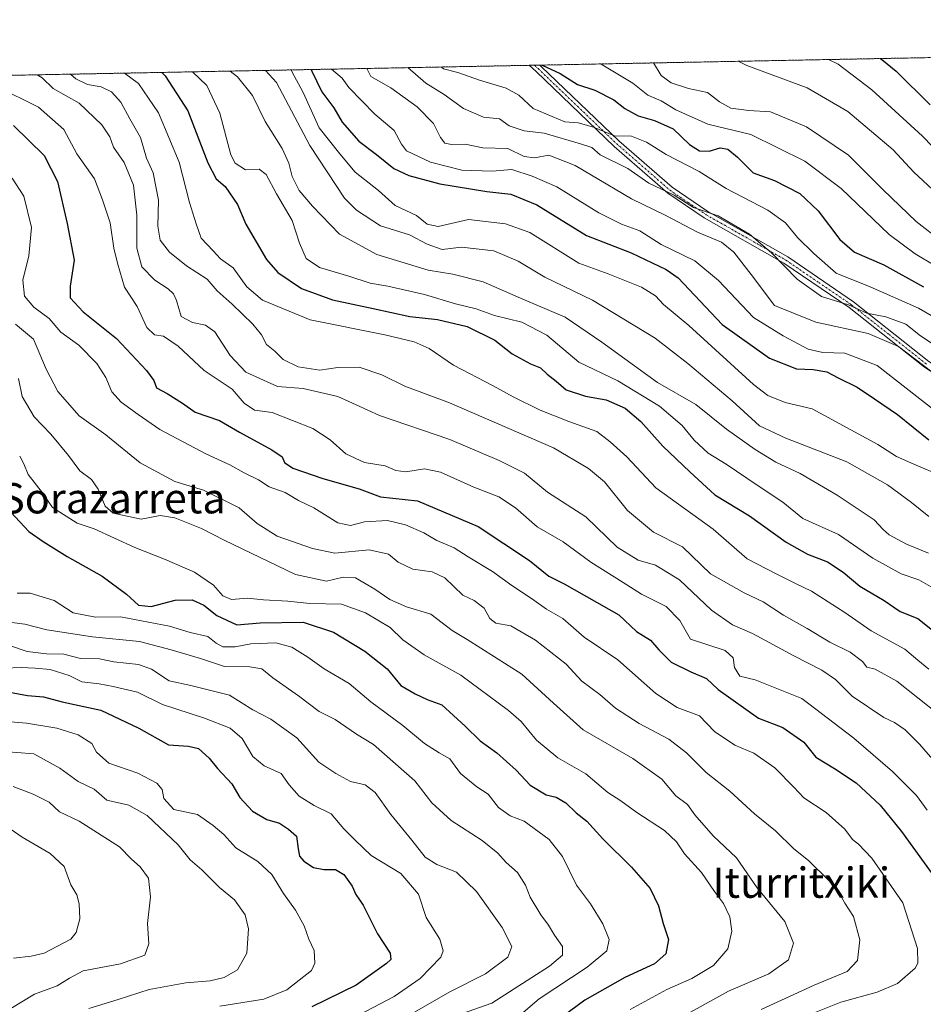
# Model space of a CAD drawing. Units: metres. Extents: x 630974 to 634422, y 4748187 to 4750566.
# Drawn here: x 633616 to 633855, y 4750306 to 4750566 of the extents above; entities that cross this region are included whole.
import ezdxf
from ezdxf.enums import TextEntityAlignment as Align

# ---------------------------------------------------------------- set-up
doc = ezdxf.new("R2010")
doc.units = ezdxf.units.M
doc.header["$MEASUREMENT"] = 0
doc.linetypes.add('TRAZO_Y_PUNTO', pattern=[1, 0.5, -0.25, 0, -0.25])
doc.linetypes.add('TRAZOS', pattern=[0.75, 0.5, -0.25])
for name, color, linetype, lineweight in [('Arbolado forestal', 92, 'TRAZOS', 0), ('Arbolado forestal CxS', 92, 'Continuous', 0), ('Camino', 19, 'Continuous', 0), ('Camino Cxs', 19, 'Continuous', 0), ('Camino eje', 39, 'TRAZO_Y_PUNTO', 13), ('Comarca CxS', 133, 'Continuous', 0), ('Comunidad Autónoma CxS', 142, 'Continuous', 0), ('Curva de nivel maestra', 36, 'Continuous', 30), ('Curva de nivel normal', 36, 'Continuous', 0), ('Entidad de ámbito territorial CxS', 92, 'Continuous', 0), ('Municipio CxS', 142, 'Continuous', 0), ('Provincia CxS', 1, 'Continuous', 0), ('Texto cartográfico', 19, 'Continuous', 0)]:
    doc.layers.add(name, color=color, linetype=linetype, lineweight=lineweight)
doc.styles.add('Arial', font='txt', dxfattribs={"height": 0.2})

# ---------------------------------------------------------------- blocks, each defined once
blk = doc.blocks.new('*U200')
at = {"layer": 'Curva de nivel normal', "color": 36, "linetype": 'Continuous', "lineweight": 0}
blk.add_polyline3d([(633606.62, 4750380.83, 845), (633618.3, 4750379.84, 845), (633626.29, 4750378.56, 845), (633631.94, 4750376.72, 845), (633635.56, 4750374.46, 845), (633636.78, 4750372.2, 845), (633640.06, 4750369.24, 845), (633647.74, 4750366.62, 845), (633652.76, 4750363.97, 845), (633654.18, 4750362.34, 845), (633654.58, 4750359.95, 845), (633657.21, 4750357.02, 845), (633663.49, 4750355.72, 845), (633667.67, 4750352.82, 845), (633670.46, 4750350.41, 845), (633673.62, 4750346.92, 845), (633679.47, 4750343.23, 845), (633683.18, 4750339.87, 845), (633686.28, 4750334.77, 845), (633689.44, 4750330.4, 845), (633691.69, 4750326.24, 845), (633692.92, 4750322.73, 845), (633694.32, 4750319.78, 845), (633694.53, 4750316.43, 845), (633693.66, 4750314.48, 845), (633687.08, 4750309.32, 845), (633681, 4750306.92, 845), (633669.39, 4750305.02, 845)], dxfattribs=at)
blk = doc.blocks.new('*U206')
at = {"layer": 'Curva de nivel normal', "color": 36, "linetype": 'Continuous', "lineweight": 0}
blk.add_polyline3d([(633614.84, 4750317.73, 830), (633619.55, 4750318.21, 830), (633622.97, 4750319.05, 830), (633630.04, 4750322.78, 830), (633631.42, 4750324.54, 830), (633632.36, 4750328.12, 830), (633632.26, 4750332.12, 830), (633631.57, 4750334.45, 830), (633630.02, 4750337.12, 830), (633628.29, 4750341.93, 830), (633624.56, 4750345.37, 830), (633617.17, 4750349.72, 830), (633605.67, 4750357.66, 830)], dxfattribs=at)
blk = doc.blocks.new('*U208')
at = {"layer": 'Curva de nivel normal', "color": 36, "linetype": 'Continuous', "lineweight": 0}
blk.add_polyline3d([(633614.75, 4750363.08, 835), (633620.04, 4750361.1, 835), (633624.3, 4750358.93, 835), (633627, 4750356.36, 835), (633632.21, 4750353.94, 835), (633638.06, 4750350.23, 835), (633642.87, 4750347.15, 835), (633646.06, 4750343.87, 835), (633648.35, 4750341.88, 835), (633650.54, 4750338.84, 835), (633651.07, 4750333.89, 835), (633650.27, 4750326.89, 835), (633650.64, 4750321.53, 835), (633649.55, 4750318.5, 835), (633643.14, 4750316.25, 835), (633633.26, 4750314.4, 835), (633629.68, 4750312.45, 835), (633626.4, 4750310.44, 835), (633620.38, 4750308.17, 835), (633614.14, 4750304.41, 835)], dxfattribs=at)
blk = doc.blocks.new('*U209')
at = {"layer": 'Curva de nivel normal', "color": 36, "linetype": 'Continuous', "lineweight": 0}
blk.add_polyline3d([(633708.28287, 4750552.93127, 960), (633709.31, 4750550.78, 960), (633714.58, 4750547.78, 960), (633721.57, 4750542.76, 960), (633725.86, 4750538.38, 960), (633727.76, 4750534.64, 960), (633728.92, 4750533.16, 960), (633730.68, 4750532.84, 960), (633734.24, 4750532.94, 960), (633738.91, 4750531.98, 960), (633745.57, 4750531.79, 960), (633749.91, 4750529.65, 960), (633752.57, 4750529.33, 960), (633756.35, 4750530.02, 960), (633763.39, 4750527.27, 960), (633778.23, 4750518.44, 960), (633787.17, 4750514.16, 960), (633795.72, 4750509.69, 960), (633802.03, 4750507.02, 960), (633805.34, 4750504.32, 960), (633809.9, 4750498.48, 960), (633816.06, 4750490.27, 960), (633827, 4750485.86, 960), (633840.8, 4750482.86, 960), (633848.86, 4750479.4, 960), (633857.68, 4750472.74, 960)], dxfattribs=at)
blk = doc.blocks.new('*U217')
at = {"layer": 'Curva de nivel normal', "color": 36, "linetype": 'Continuous', "lineweight": 0}
blk.add_polyline3d([(633823.49, 4750302.02, 895), (633833.59, 4750306.08, 895), (633843.16, 4750308.72, 895), (633848.55, 4750310.98, 895), (633853.27, 4750315.05, 895), (633853.99, 4750316.37, 895), (633853.88, 4750320.27, 895), (633849.97, 4750332.38, 895), (633841.75, 4750344.11, 895), (633838.3, 4750347.85, 895), (633836.64, 4750349.12, 895), (633834.62, 4750351.84, 895), (633829.72, 4750356.19, 895), (633823.8, 4750360.06, 895), (633821.16, 4750362.96, 895), (633816.17, 4750368.04, 895), (633810.56, 4750371.94, 895), (633805.54, 4750374.07, 895), (633800.21, 4750377.6, 895), (633796.24, 4750381.74, 895), (633790.35, 4750383.96, 895), (633784.64, 4750387.67, 895), (633774.66, 4750396.56, 895), (633765.71, 4750402.62, 895), (633760.13, 4750407.54, 895), (633755.78, 4750410.02, 895), (633751.8, 4750412.78, 895), (633746.57, 4750416.28, 895), (633741.53, 4750419.98, 895), (633735.02, 4750423.8, 895), (633731.34, 4750426.16, 895), (633726.79, 4750428.1, 895), (633723.3, 4750430.13, 895), (633718.5, 4750432.31, 895), (633713.7, 4750433.4, 895), (633707.66, 4750433.07, 895), (633703.93, 4750432.14, 895), (633700.63, 4750432.84, 895), (633694.22, 4750436.78, 895), (633690.18, 4750438.75, 895), (633686.64, 4750440.86, 895), (633682.46, 4750442.34, 895), (633679.61, 4750444.15, 895), (633675.83, 4750446.02, 895), (633672.04, 4750448.18, 895), (633665.67, 4750451.01, 895), (633653.52, 4750457.49, 895), (633647.83, 4750461.43, 895), (633643.32, 4750464.67, 895), (633640.87, 4750467.41, 895), (633639.27, 4750471.26, 895), (633636.92, 4750474.94, 895), (633632.12, 4750479.78, 895), (633627.36, 4750483.23, 895), (633624.25, 4750486.79, 895), (633620.2, 4750489.86, 895), (633617.75, 4750492.7, 895), (633617.31, 4750496.93, 895), (633618.89, 4750503.36, 895), (633619.58, 4750510.87, 895), (633617.62, 4750519.18, 895), (633614.47, 4750523.89, 895)], dxfattribs=at)
blk = doc.blocks.new('*U223')
at = {"layer": 'Curva de nivel normal', "color": 36, "linetype": 'Continuous', "lineweight": 0}
blk.add_polyline3d([(633698.89, 4750552.75, 955), (633701.73, 4750550.38, 955), (633703.52, 4750547.91, 955), (633710.42, 4750540.88, 955), (633715.52, 4750536.57, 955), (633717.43, 4750532.9, 955), (633718.8, 4750531.16, 955), (633725.13, 4750528.18, 955), (633733.37, 4750526.04, 955), (633741.44, 4750525.76, 955), (633746.57, 4750526.24, 955), (633752.01, 4750524.46, 955), (633758.49, 4750521.66, 955), (633769.6, 4750514.8, 955), (633775.61, 4750511.76, 955), (633780.46, 4750509.98, 955), (633786.1, 4750506.35, 955), (633794.98, 4750502.06, 955), (633801.23, 4750496.84, 955), (633810.52, 4750487.1, 955), (633818.37, 4750482.24, 955), (633824.96, 4750478.7, 955), (633828.84, 4750477.8, 955), (633834.67, 4750477.66, 955), (633843.17, 4750474.36, 955), (633858.57, 4750462.45, 955)], dxfattribs=at)
blk = doc.blocks.new('*U228')
at = {"layer": 'Curva de nivel normal', "color": 36, "linetype": 'Continuous', "lineweight": 0}
blk.add_polyline3d([(633704.22, 4750301.69, 855), (633715.48, 4750307.55, 855), (633722.39, 4750312.37, 855), (633727.84, 4750318.02, 855), (633728.43, 4750319.64, 855), (633727.56, 4750322.72, 855), (633723.98, 4750328.48, 855), (633721.93, 4750334.61, 855), (633717.28, 4750340.14, 855), (633709.39, 4750344.83, 855), (633705.16, 4750348.94, 855), (633702.21, 4750351.95, 855), (633698.87, 4750355.86, 855), (633694.38, 4750358.06, 855), (633690.39, 4750360.5, 855), (633687.71, 4750363.58, 855), (633685.63, 4750366.51, 855), (633681.09, 4750368.6, 855), (633678.1, 4750371.01, 855), (633675.28, 4750375.75, 855), (633672.15, 4750378.52, 855), (633665.34, 4750381.13, 855), (633654.22, 4750384.76, 855), (633647.66, 4750388.07, 855), (633641.24, 4750389.56, 855), (633637.54, 4750390.28, 855), (633632.92, 4750390.8, 855), (633629.58, 4750392.45, 855), (633624.51, 4750394.02, 855), (633620.56, 4750394.37, 855), (633616.91, 4750394.58, 855), (633608.12, 4750394.22, 855)], dxfattribs=at)
blk = doc.blocks.new('*U239')
at = {"layer": 'Curva de nivel normal', "color": 36, "linetype": 'Continuous', "lineweight": 0}
blk.add_polyline3d([(633830.37, 4750555.29, 995), (633832.88, 4750554.08, 995), (633841.76, 4750547.3, 995), (633855.16, 4750535.04, 995), (633865.65, 4750524.2, 995)], dxfattribs=at)
blk = doc.blocks.new('*U242')
at = {"layer": 'Curva de nivel normal', "color": 36, "linetype": 'Continuous', "lineweight": 0}
blk.add_polyline3d([(633602.17, 4750373.12, 840), (633620.19, 4750371.73, 840), (633627.1, 4750367.97, 840), (633631.92, 4750364.46, 840), (633636.2, 4750362.42, 840), (633639.57, 4750359.45, 840), (633645.31, 4750358.19, 840), (633650.23, 4750355.47, 840), (633658.4, 4750347.72, 840), (633661.59, 4750343.73, 840), (633664.63, 4750341.11, 840), (633669.28, 4750336.39, 840), (633673.3, 4750333.18, 840), (633676.1, 4750329.16, 840), (633676.98, 4750325.49, 840), (633676.51, 4750319.08, 840), (633674.06, 4750314.66, 840), (633670.58, 4750312.61, 840), (633666.87, 4750311.71, 840), (633660.46, 4750311.21, 840), (633650.75, 4750309.44, 840), (633642.57, 4750306.81, 840), (633634.77, 4750304.42, 840)], dxfattribs=at)
blk = doc.blocks.new('*U244')
at = {"layer": 'Curva de nivel normal', "color": 36, "linetype": 'Continuous', "lineweight": 0}
blk.add_polyline3d([(633672.18, 4750552.23, 935), (633674.09, 4750550.72, 935), (633678, 4750545.82, 935), (633681.35, 4750538.89, 935), (633685.85, 4750531.73, 935), (633687.68, 4750527.89, 935), (633688.49, 4750524.37, 935), (633690.38, 4750520.62, 935), (633693.92, 4750516.5, 935), (633701.08, 4750509.16, 935), (633710.91, 4750503.76, 935), (633724.45, 4750499.63, 935), (633731.01, 4750498.55, 935), (633739.02, 4750496.51, 935), (633748.87, 4750492.21, 935), (633760.71, 4750487.21, 935), (633770.44, 4750480.56, 935), (633785.16, 4750469.94, 935), (633795.29, 4750464.1, 935), (633803.4, 4750457.57, 935), (633810.9, 4750452.16, 935), (633816.44, 4750448.85, 935), (633822.88, 4750445.81, 935), (633832.61, 4750440.16, 935), (633842.42, 4750433.63, 935), (633844.81, 4750431.02, 935), (633846.4, 4750429.61, 935), (633850.96, 4750427.17, 935), (633856.74, 4750424.8, 935)], dxfattribs=at)
blk = doc.blocks.new('*U263')
at = {"layer": 'Curva de nivel normal', "color": 36, "linetype": 'Continuous', "lineweight": 0}
blk.add_polyline3d([(633784.04, 4750554.39, 985), (633786.05, 4750551.03, 985), (633788.74, 4750549.1, 985), (633793.34, 4750547.67, 985), (633798.33, 4750546.54, 985), (633801.55, 4750544.09, 985), (633804.55, 4750542.42, 985), (633809.29, 4750541.83, 985), (633814.97, 4750541.46, 985), (633824.54, 4750537.51, 985), (633835.62, 4750530.04, 985), (633844.77, 4750520.84, 985), (633853.48, 4750512.5, 985), (633860.31, 4750507.18, 985)], dxfattribs=at)
blk = doc.blocks.new('*U270')
at = {"layer": 'Curva de nivel maestra', "color": 36, "linetype": 'Continuous', "lineweight": 30}
blk.add_polyline3d([(633844.11, 4750555.55, 1000), (633844.4, 4750555.28, 1000), (633848.22, 4750552.17, 1000), (633857.22, 4750543.29, 1000)], dxfattribs=at)
blk = doc.blocks.new('*U281')
at = {"layer": 'Curva de nivel maestra', "color": 36, "linetype": 'Continuous', "lineweight": 30}
blk.add_polyline3d([(633613.8, 4750388.01, 850), (633618.6, 4750387.15, 850), (633622.77, 4750386.82, 850), (633627.69, 4750385.52, 850), (633637.92, 4750383.26, 850), (633647.97, 4750378.52, 850), (633655.84, 4750374.13, 850), (633661.1, 4750373.75, 850), (633663.74, 4750373.16, 850), (633666.58, 4750370.62, 850), (633668.76, 4750367.84, 850), (633672.57, 4750363.78, 850), (633674.68, 4750360.22, 850), (633678.02, 4750356.57, 850), (633681.79, 4750354.34, 850), (633685.19, 4750353.4, 850), (633687.58, 4750351.81, 850), (633689.67, 4750349.95, 850), (633690.1, 4750346.66, 850), (633690.47, 4750344.68, 850), (633691.65, 4750343.36, 850), (633694.18, 4750341.69, 850), (633696.93, 4750341.12, 850), (633699.97, 4750341.15, 850), (633702.23, 4750339.84, 850), (633704.37, 4750336.76, 850), (633705.34, 4750334.56, 850), (633707.32, 4750331.73, 850), (633711.11, 4750324.16, 850), (633714.48, 4750319.06, 850), (633714.59, 4750317.37, 850), (633713.51, 4750316.28, 850), (633705.48, 4750310.62, 850), (633693.73, 4750304.86, 850)], dxfattribs=at)
blk = doc.blocks.new('*U293')
at = {"layer": 'Curva de nivel maestra', "color": 36, "linetype": 'Continuous', "lineweight": 30}
blk.add_polyline3d([(633614.87, 4750537.86, 900), (633622.94, 4750529.89, 900), (633626.52, 4750523.01, 900), (633629.08, 4750511.92, 900), (633630.92, 4750502.26, 900), (633629.82, 4750495.37, 900), (633629.8, 4750492.32, 900), (633633.24, 4750488.58, 900), (633642.08, 4750481.52, 900), (633650.06, 4750473.12, 900), (633651.94, 4750470.43, 900), (633652.64, 4750468.53, 900), (633655.49, 4750467.03, 900), (633659.55, 4750464.43, 900), (633662.9, 4750462.02, 900), (633669.32, 4750459.84, 900), (633674.65, 4750456.78, 900), (633683.19, 4750452.1, 900), (633685.9, 4750450.26, 900), (633686.47, 4750448.72, 900), (633688.72, 4750447.26, 900), (633696.61, 4750444.49, 900), (633706.22, 4750441.77, 900), (633711.88, 4750439.69, 900), (633721.67, 4750438.62, 900), (633737.72, 4750431.86, 900), (633751.27, 4750422.81, 900), (633756.38, 4750418.68, 900), (633760.43, 4750416.66, 900), (633774.89, 4750408.44, 900), (633779.56, 4750404.11, 900), (633783.27, 4750401.81, 900), (633785.44, 4750399.22, 900), (633788.73, 4750395.97, 900), (633793.91, 4750393.4, 900), (633798.06, 4750391.62, 900), (633801.2, 4750388.74, 900), (633811.81, 4750381.15, 900), (633818.26, 4750378.66, 900), (633823.81, 4750374.82, 900), (633826.99, 4750370.86, 900), (633831.88, 4750367.88, 900), (633837.64, 4750364.05, 900), (633843.98, 4750358.13, 900), (633849.63, 4750351.21, 900), (633864.58, 4750330.45, 900)], dxfattribs=at)

msp = doc.modelspace()

# ---------------------------------------------------------------- linework, layer by layer
at = {"layer": 'Arbolado forestal', "color": 92, "linetype": 'TRAZOS', "lineweight": 0}
msp.add_polyline3d([(633599.44, 4750550.83, 906.7), (633751.22, 4750553.76, 974.46), (633752.59, 4750553.79, 974.77), (633753.97, 4750553.81, 975.07), (634255.97, 4750563.5, 1187.39)], dxfattribs=at)
at = {"layer": 'Arbolado forestal CxS', "color": 92, "linetype": 'Continuous', "lineweight": 0}
msp.add_polyline3d([(633365.87, 4750282.95, 781.13), (633433.42, 4750324.34, 785.84), (633485.35, 4750357.61, 805.85), (633527.69, 4750407.35, 831.4), (633569.97, 4750469.8, 864.09), (633590.13, 4750505.46, 882.68), (633596.36, 4750532.8, 893.4), (633599.44, 4750550.83, 906.7), (634255.97, 4750563.5, 1187.39)], dxfattribs=at)
at = {"layer": 'Camino', "color": 19, "linetype": 'Continuous', "lineweight": 0}
for points in [[(633751.22, 4750553.76, 974.46), (633753.97, 4750553.81, 975.07)], [(633996.68, 4750306.95, 955.89), (633994.81, 4750306.41, 955.33), (633992.38, 4750314.94, 951.36), (633984.98, 4750332.81, 951.83), (633972.13, 4750358.23, 956.26), (633958.75, 4750379.91, 954.15), (633950.94, 4750393.27, 956.97), (633943.77, 4750405.05, 959.66), (633931.66, 4750418.5, 963.57), (633915.52, 4750431.54, 963.45), (633892.58, 4750449.2, 961.1), (633873.01, 4750462.78, 960.2), (633855.74, 4750473.92, 959.59), (633835.79, 4750489.69, 964.52), (633818.52, 4750501.46, 965.18), (633797.45, 4750513.44, 963.73), (633787.81, 4750519.96, 964.25), (633773.64, 4750532.33, 968.08), (633753.03, 4750552.08, 974), (633751.22, 4750553.76, 974.46)], [(633753.97, 4750553.81, 975.07), (633754.4, 4750553.44, 974.95), (633774.89, 4750533.8, 968.95), (633788.97, 4750521.51, 965.55), (633798.47, 4750515.09, 964.73), (633819.55, 4750503.1, 966.24), (633836.93, 4750491.25, 965.93), (633856.87, 4750475.5, 961.1), (633874.06, 4750464.41, 961.67), (633893.67, 4750450.79, 962.35), (633910.13, 4750438.13, 963.87), (633916.69, 4750433.07, 964.4), (633932.99, 4750419.91, 964.96), (633945.32, 4750406.21, 960.91), (633952.6, 4750394.26, 957.87), (633960.42, 4750380.88, 955.39), (633973.85, 4750359.13, 957.34), (633986.75, 4750333.61, 953.05), (633994.21, 4750315.58, 952.06), (633996.68, 4750306.95, 955.89)]]:
    msp.add_polyline3d(points, dxfattribs=at)
at = {"layer": 'Camino Cxs', "color": 19, "linetype": 'Continuous', "lineweight": 0}
msp.add_polyline3d([(633855.74, 4750473.92, 959.59), (633835.79, 4750489.69, 964.52), (633818.52, 4750501.46, 965.18), (633797.45, 4750513.44, 963.73), (633787.81, 4750519.96, 964.25), (633773.64, 4750532.33, 968.08), (633753.03, 4750552.08, 974), (633751.22, 4750553.76, 974.46), (633753.97, 4750553.81, 975.07), (633754.4, 4750553.44, 974.95), (633774.89, 4750533.8, 968.95), (633788.97, 4750521.51, 965.55), (633798.47, 4750515.09, 964.73), (633819.55, 4750503.1, 966.24), (633836.93, 4750491.25, 965.93), (633856.87, 4750475.5, 961.1)], dxfattribs=at)
at = {"layer": 'Camino eje', "color": 39, "linetype": 'TRAZO_Y_PUNTO', "lineweight": 13}
msp.add_polyline3d([(633752.59, 4750553.79, 974.77), (633752.6, 4750553.79, 974.77), (633753.58, 4750552.88, 974.51), (633763.96, 4750542.94, 971.8), (633774.27, 4750533.07, 968.51), (633788.39, 4750520.74, 964.9), (633793.21, 4750517.48, 964.54), (633797.96, 4750514.27, 964.23), (633819.04, 4750502.28, 965.7), (633827.73, 4750496.36, 967.01), (633836.36, 4750490.47, 965.22), (633846.33, 4750482.6, 961.15), (633856.31, 4750474.71, 960.32)], dxfattribs=at)
at = {"layer": 'Comarca CxS', "color": 133, "linetype": 'Continuous', "lineweight": 0}
msp.add_polyline3d([(633147.15, 4748227.86, 807.27), (631018.38, 4748186.78, 735.76), (631006.94, 4748787.27, 850.8), (630977.07, 4750354.99, 980.05), (630974.3, 4750500.19, 928.28), (633146.07, 4750542.09, 815.37), (633377.71, 4750546.55, 871.03), (633388.87, 4750546.77, 874), (634151.07, 4750561.47, 1140.51), (634376.41, 4750565.82, 1255.14), (634378.32, 4750468.41, 1186.34), (634384.09, 4750173.5, 1236.48), (634421.67, 4748252.46, 840.32), (634000.22, 4748244.33, 819.07), (633147.15, 4748227.86, 807.27)], close=True, dxfattribs=at)
msp.add_polyline3d([(633147.15, 4748227.86, 807.27), (631018.38, 4748186.78, 735.76), (631006.94, 4748787.27, 850.8), (630977.07, 4750354.99, 980.05), (630974.3, 4750500.19, 928.28), (633146.07, 4750542.09, 815.37), (633377.71, 4750546.55, 871.03), (633388.87, 4750546.77, 874), (634151.07, 4750561.47, 1140.51), (634376.41, 4750565.82, 1255.14), (634378.32, 4750468.41, 1186.34), (634384.09, 4750173.5, 1236.48), (634421.67, 4748252.46, 840.32), (634000.22, 4748244.33, 819.07), (633147.15, 4748227.86, 807.27)], close=True, dxfattribs=at)
at = {"layer": 'Comunidad Autónoma CxS', "color": 142, "linetype": 'Continuous', "lineweight": 0}
msp.add_polyline3d([(634421.67, 4748252.46, 840.32), (631018.38, 4748186.78, 735.76), (630974.3, 4750500.19, 928.28), (634376.41, 4750565.82, 1255.14), (634421.67, 4748252.46, 840.32)], close=True, dxfattribs=at)
msp.add_polyline3d([(634421.67, 4748252.46, 840.32), (631018.38, 4748186.78, 735.76), (630974.3, 4750500.19, 928.28), (634376.41, 4750565.82, 1255.14), (634421.67, 4748252.46, 840.32)], close=True, dxfattribs=at)
at = {"layer": 'Curva de nivel maestra', "color": 36, "linetype": 'Continuous', "lineweight": 30}
for points in [[(633654.09, 4750551.89, 925), (633654.99, 4750551, 925), (633660.91, 4750541.74, 925), (633666.24, 4750528, 925), (633668.41, 4750523.78, 925), (633670.79, 4750521.74, 925), (633674.12, 4750516.96, 925), (633676.29, 4750511.78, 925), (633681.72, 4750502.45, 925), (633684.74, 4750499, 925), (633691.04, 4750494.74, 925), (633699.16, 4750491.78, 925), (633709.91, 4750489.47, 925), (633719.65, 4750487.34, 925), (633726.98, 4750486.6, 925), (633734.8, 4750484.68, 925), (633742.07, 4750481.1, 925), (633746.67, 4750477.5, 925), (633751.57, 4750474.86, 925), (633754.16, 4750473.77, 925), (633755.97, 4750472.08, 925), (633758.32, 4750470.28, 925), (633760.94, 4750467.98, 925), (633766.12, 4750466.26, 925), (633771.55, 4750465.35, 925), (633776.56, 4750463.09, 925), (633780.68, 4750459.6, 925), (633786.54, 4750453.08, 925), (633793.69, 4750446.32, 925), (633800.3, 4750440.17, 925), (633809.41, 4750434.64, 925), (633819.11, 4750427.67, 925), (633824.82, 4750424.5, 925), (633830.1, 4750422.51, 925), (633834.22, 4750419.77, 925), (633838.64, 4750416.1, 925), (633845.04, 4750412.25, 925), (633849.25, 4750409.38, 925), (633853.94, 4750407.48, 925), (633858.28, 4750404.09, 925)], [(633693.58, 4750552.65, 950), (633693.72, 4750552.18, 950), (633696.36, 4750546.74, 950), (633699.58, 4750542.56, 950), (633701.71, 4750538.73, 950), (633706.12, 4750533.68, 950), (633710.86, 4750530.14, 950), (633715.39, 4750526.5, 950), (633719.41, 4750524.62, 950), (633727.58, 4750522.46, 950), (633739.96, 4750520.42, 950), (633746.37, 4750519.73, 950), (633753.19, 4750516.85, 950), (633766.37, 4750508.74, 950), (633778.18, 4750504.16, 950), (633787.41, 4750499.8, 950), (633790.61, 4750497.54, 950), (633802.24, 4750485.24, 950), (633814.74, 4750476.31, 950), (633821.91, 4750473.5, 950), (633826.24, 4750473.33, 950), (633829.91, 4750472.72, 950), (633832.91, 4750471.14, 950), (633837.91, 4750468.66, 950), (633842.53, 4750465.63, 950), (633848.56, 4750461.47, 950), (633856.82, 4750454.74, 950)], [(633754.63, 4750553.83, 975), (633759.37, 4750551.58, 975), (633763.95, 4750548.69, 975), (633768.53, 4750547.19, 975), (633773.54, 4750544.61, 975), (633776.44, 4750542.31, 975), (633780.01, 4750540.38, 975), (633784.37, 4750539.21, 975), (633789.25, 4750536.95, 975), (633793.56, 4750532.85, 975), (633796.26, 4750531.12, 975), (633798.8, 4750531.09, 975), (633801.69, 4750531.9, 975), (633803.68, 4750531.56, 975), (633806.29, 4750529.5, 975), (633810.44, 4750525.32, 975), (633816.08, 4750523.29, 975), (633822.79, 4750519.86, 975), (633827.64, 4750515.31, 975), (633833.3, 4750507.71, 975), (633837.22, 4750504.32, 975), (633844.97, 4750501.04, 975), (633855.48, 4750495.24, 975)], [(633614.15, 4750435.62, 875), (633618.93, 4750430.54, 875), (633622.69, 4750427.9, 875), (633629.02, 4750423.89, 875), (633638.27, 4750418.67, 875), (633644.74, 4750413.95, 875), (633647.89, 4750411.01, 875), (633651.22, 4750410.66, 875), (633657.57, 4750412.33, 875), (633662.05, 4750412.47, 875), (633665.14, 4750411.06, 875), (633668.65, 4750408.29, 875), (633673.9, 4750405.84, 875), (633680.05, 4750406.36, 875), (633691.41, 4750406.51, 875), (633699.46, 4750403.91, 875), (633707.78, 4750398.88, 875), (633713.63, 4750394.17, 875), (633717.25, 4750389.8, 875), (633721.08, 4750387.62, 875), (633724.22, 4750386.1, 875), (633728.13, 4750384.67, 875), (633734.23, 4750379.03, 875), (633738.26, 4750375.19, 875), (633742.64, 4750371.98, 875), (633747.73, 4750367.43, 875), (633751.46, 4750363.46, 875), (633755.72, 4750360.93, 875), (633758.36, 4750360.24, 875), (633760.88, 4750358.75, 875), (633763.59, 4750356.11, 875), (633766.48, 4750353.92, 875), (633770.71, 4750349.23, 875), (633778.26, 4750341.8, 875), (633783.22, 4750336.1, 875), (633785.34, 4750331.55, 875), (633786.65, 4750326.86, 875), (633788.02, 4750322.68, 875), (633787.33, 4750318.83, 875), (633784.32, 4750316.25, 875), (633776.47, 4750312.64, 875), (633765.88, 4750306.58, 875), (633757.46, 4750300.35, 875)]]:
    msp.add_polyline3d(points, dxfattribs=at)
at = {"layer": 'Curva de nivel normal', "color": 36, "linetype": 'Continuous', "lineweight": 0}
for points in [[(633806.47, 4750554.83, 990), (633808.75, 4750553.73, 990), (633824.7, 4750547.79, 990), (633835.48, 4750541.54, 990), (633847.46, 4750531.42, 990), (633852.93, 4750525.47, 990), (633870.32, 4750509.26, 990)], [(633856.87, 4750394.16, 920), (633853.92, 4750396.51, 920), (633850.52, 4750399.41, 920), (633841.6, 4750404.28, 920), (633834.68, 4750409.06, 920), (633825.82, 4750414.76, 920), (633821.61, 4750416.74, 920), (633816.46, 4750419.29, 920), (633808.86, 4750423.25, 920), (633799.82, 4750431.16, 920), (633784.66, 4750442.05, 920), (633777.02, 4750450.26, 920), (633772.62, 4750454.24, 920), (633769.07, 4750456.92, 920), (633761.65, 4750459.6, 920), (633754.09, 4750462.62, 920), (633746.98, 4750466.14, 920), (633741.65, 4750469.04, 920), (633731.16, 4750474.45, 920), (633724.71, 4750478.92, 920), (633720.81, 4750480.65, 920), (633712.99, 4750482.53, 920), (633693.32, 4750486.43, 920), (633680.7, 4750491.69, 920), (633676.58, 4750495.22, 920), (633672.93, 4750500.2, 920), (633669.62, 4750502.56, 920), (633667.67, 4750504.71, 920), (633664.48, 4750508.02, 920), (633663.14, 4750511.82, 920), (633661.42, 4750517.5, 920), (633658.65, 4750528.19, 920), (633653.16, 4750541.18, 920), (633647.86, 4750548.98, 920), (633644.24, 4750551.7, 920)], [(633662.16, 4750552.04, 930), (633665.94, 4750548.41, 930), (633669.43, 4750541.11, 930), (633672.29, 4750530.11, 930), (633673.49, 4750527.86, 930), (633676.2, 4750526.11, 930), (633679.77, 4750526.33, 930), (633681.65, 4750524.9, 930), (633684.35, 4750519.74, 930), (633688.49, 4750512.72, 930), (633690.5, 4750506.75, 930), (633692.19, 4750502.66, 930), (633695.72, 4750500.34, 930), (633703.5, 4750498.03, 930), (633709.11, 4750496.13, 930), (633713.79, 4750495.37, 930), (633723.56, 4750493.2, 930), (633731.72, 4750490.73, 930), (633737.2, 4750489.41, 930), (633742.06, 4750487.61, 930), (633749.27, 4750485.82, 930), (633755.86, 4750482.4, 930), (633764.3, 4750475.3, 930), (633774.64, 4750470.33, 930), (633785.62, 4750463.61, 930), (633791.66, 4750458.54, 930), (633794.77, 4750454.65, 930), (633798.51, 4750451.18, 930), (633803.26, 4750448.31, 930), (633811.5, 4750442.74, 930), (633818.24, 4750438.29, 930), (633823.52, 4750433.96, 930), (633832.97, 4750429.73, 930), (633842.09, 4750423.46, 930), (633849.57, 4750419.36, 930), (633854.19, 4750417.77, 930), (633859.12, 4750414.91, 930)], [(633681.48, 4750552.41, 940), (633684.35, 4750549.22, 940), (633693.2, 4750532.58, 940), (633702.41, 4750518.6, 940), (633705.58, 4750515.46, 940), (633711.85, 4750511.35, 940), (633719.54, 4750508.95, 940), (633724.18, 4750506.52, 940), (633728.19, 4750505.03, 940), (633733.31, 4750505.71, 940), (633741.89, 4750504.72, 940), (633748.32, 4750502.02, 940), (633755.31, 4750497.72, 940), (633767.97, 4750491.63, 940), (633784.52, 4750481.66, 940), (633793.17, 4750474.92, 940), (633804.89, 4750465.1, 940), (633812.1, 4750458.47, 940), (633819.06, 4750455.2, 940), (633835.2, 4750448.94, 940), (633845.95, 4750442.82, 940), (633852.26, 4750438.16, 940), (633856.89, 4750434.47, 940)], [(633688.24, 4750552.54, 945), (633688.4, 4750552.13, 945), (633691.48, 4750546.54, 945), (633695.67, 4750537.25, 945), (633701.13, 4750530.39, 945), (633705.16, 4750525.55, 945), (633711.32, 4750520.66, 945), (633715.72, 4750516.73, 945), (633721.36, 4750514.08, 945), (633724.24, 4750511.76, 945), (633727.14, 4750511.14, 945), (633735.11, 4750512.97, 945), (633744.93, 4750511.87, 945), (633751.36, 4750509.57, 945), (633764.28, 4750501.49, 945), (633772.05, 4750498.59, 945), (633780.86, 4750495.08, 945), (633784.59, 4750492.8, 945), (633786.68, 4750490.55, 945), (633793.44, 4750484.98, 945), (633810.52, 4750469.4, 945), (633814.3, 4750466.47, 945), (633818.84, 4750464.58, 945), (633826.02, 4750462.98, 945), (633843.33, 4750453.5, 945), (633848.32, 4750450.33, 945), (633852.91, 4750448.29, 945), (633860.35, 4750445.17, 945)], [(633719.1, 4750553.14, 965), (633723.9, 4750549.04, 965), (633728.73, 4750546.04, 965), (633733.84, 4750542.32, 965), (633739.13, 4750540.01, 965), (633743.38, 4750539.59, 965), (633745.92, 4750537.8, 965), (633749.86, 4750536.4, 965), (633755.18, 4750535.86, 965), (633764.76, 4750532.97, 965), (633767.77, 4750532.05, 965), (633770, 4750530.12, 965), (633777.27, 4750526.46, 965), (633782.86, 4750522.6, 965), (633789.56, 4750519.44, 965), (633794.64, 4750516.21, 965), (633801.18, 4750513.97, 965), (633809.4, 4750509.11, 965), (633815.28, 4750504.2, 965), (633822.05, 4750497.26, 965), (633828.46, 4750492.66, 965), (633835.65, 4750490.43, 965), (633840.46, 4750488.27, 965), (633845.5, 4750487.28, 965), (633850.75, 4750485.3, 965), (633854.67, 4750482.23, 965), (633859.89, 4750478.79, 965)], [(633728.04, 4750553.31, 970), (633728.56, 4750552.86, 970), (633732.31, 4750551.88, 970), (633738.09, 4750549.8, 970), (633745.13, 4750547.69, 970), (633748.49, 4750545.87, 970), (633752.23, 4750542.38, 970), (633760.6, 4750538.8, 970), (633764.15, 4750538.58, 970), (633768.19, 4750537.45, 970), (633773.76, 4750535.15, 970), (633778.23, 4750535.03, 970), (633782.24, 4750533.42, 970), (633787.43, 4750530.15, 970), (633796.14, 4750525.68, 970), (633803.28, 4750521.16, 970), (633814.33, 4750515.44, 970), (633818.95, 4750512.08, 970), (633822.09, 4750508.2, 970), (633826.48, 4750504.01, 970), (633832.4, 4750498.85, 970), (633841.36, 4750495.22, 970), (633854.12, 4750489.58, 970), (633863.52, 4750484.06, 970)], [(633770.17, 4750554.13, 980), (633770.19, 4750554.09, 980), (633778.57, 4750549.04, 980), (633782.6, 4750545.88, 980), (633786.09, 4750544.39, 980), (633789.95, 4750541.98, 980), (633798.4, 4750538.22, 980), (633809.76, 4750535.48, 980), (633824.06, 4750528.44, 980), (633833.68, 4750521.23, 980), (633846.33, 4750509.04, 980), (633853.28, 4750503.95, 980), (633868.3, 4750494.89, 980)], [(633858.4, 4750369.61, 910), (633854.42, 4750374.28, 910), (633850.6, 4750378.08, 910), (633847.8, 4750380, 910), (633844.95, 4750381.32, 910), (633836.61, 4750386.98, 910), (633832.15, 4750391.36, 910), (633828.61, 4750393.88, 910), (633821.15, 4750397.63, 910), (633810.26, 4750403.54, 910), (633804.95, 4750405.84, 910), (633799.4, 4750409.76, 910), (633790.91, 4750417.71, 910), (633784.57, 4750421.65, 910), (633780.03, 4750422.92, 910), (633774.5, 4750426.4, 910), (633766.15, 4750434.36, 910), (633756.04, 4750440.93, 910), (633750, 4750445.96, 910), (633743.25, 4750449.28, 910), (633730.24, 4750454.82, 910), (633711.63, 4750461.17, 910), (633705.49, 4750464.03, 910), (633700.62, 4750466.16, 910), (633691.44, 4750468.29, 910), (633684.64, 4750468.86, 910), (633676.24, 4750472.64, 910), (633672.11, 4750477.08, 910), (633668.05, 4750483.26, 910), (633665.59, 4750485.06, 910), (633662.22, 4750485.75, 910), (633659.18, 4750487.39, 910), (633657.91, 4750491.54, 910), (633657.16, 4750493.37, 910), (633655.75, 4750494.66, 910), (633652.25, 4750496.94, 910), (633648.77, 4750500.52, 910), (633647.46, 4750505.46, 910), (633647.44, 4750514.12, 910), (633646.56, 4750522.11, 910), (633644.07, 4750528.08, 910), (633641.31, 4750532.16, 910), (633640.36, 4750534.81, 910), (633638.21, 4750538.05, 910), (633632.21, 4750543.79, 910), (633625.32, 4750547.66, 910), (633622.4, 4750550.43, 910), (633621.08, 4750551.25, 910)], [(633629.95, 4750551.42, 915), (633631.33, 4750550.22, 915), (633634.45, 4750548.69, 915), (633638, 4750548.08, 915), (633640.79, 4750546.78, 915), (633643.24, 4750544.05, 915), (633645.57, 4750539.59, 915), (633648.4, 4750534.68, 915), (633649.98, 4750529.21, 915), (633651.78, 4750525.36, 915), (633653.22, 4750518.09, 915), (633652.99, 4750511.2, 915), (633653.63, 4750507.5, 915), (633656.12, 4750504.34, 915), (633660.61, 4750500.74, 915), (633666.02, 4750497.21, 915), (633668.68, 4750494.11, 915), (633672.7, 4750490.65, 915), (633678.11, 4750485.31, 915), (633680.42, 4750482.51, 915), (633681.76, 4750479.97, 915), (633683.99, 4750478.2, 915), (633686.14, 4750476.02, 915), (633690.15, 4750474.08, 915), (633695.82, 4750473.17, 915), (633700.57, 4750473.88, 915), (633706.24, 4750473.97, 915), (633712.24, 4750471.93, 915), (633718.33, 4750468.92, 915), (633730.17, 4750464.51, 915), (633757.64, 4750452.62, 915), (633766.84, 4750447.15, 915), (633771.1, 4750443.65, 915), (633777.18, 4750436.06, 915), (633784.1, 4750430.31, 915), (633791.75, 4750426.46, 915), (633799.12, 4750419.33, 915), (633808.02, 4750414.29, 915), (633813.03, 4750411.96, 915), (633818.46, 4750408.39, 915), (633824.72, 4750404.89, 915), (633830.72, 4750401.26, 915), (633836.1, 4750398.64, 915), (633839.29, 4750396.14, 915), (633840.5, 4750394.61, 915), (633842.63, 4750394.15, 915), (633848.36, 4750390.94, 915), (633859.5, 4750382.15, 915)], [(633610.36, 4750548.18, 905), (633621.49, 4750542.68, 905), (633628.16, 4750536.79, 905), (633631.63, 4750530.36, 905), (633636.29, 4750523.71, 905), (633638.4, 4750518.18, 905), (633640.42, 4750512.1, 905), (633641.34, 4750505.44, 905), (633642.33, 4750501.42, 905), (633644.21, 4750495.11, 905), (633647.59, 4750489.96, 905), (633650.15, 4750484.46, 905), (633652.13, 4750482.52, 905), (633654.55, 4750482.19, 905), (633658.35, 4750479.48, 905), (633665.28, 4750473.05, 905), (633672.71, 4750468.12, 905), (633675.87, 4750464.41, 905), (633678.57, 4750462.61, 905), (633683.23, 4750461.99, 905), (633693.99, 4750457.75, 905), (633698.62, 4750454.74, 905), (633702.74, 4750451.08, 905), (633707.68, 4750448.78, 905), (633713.16, 4750447.88, 905), (633715.96, 4750446.66, 905), (633718.6, 4750446.32, 905), (633723.5, 4750447.06, 905), (633727.77, 4750446.16, 905), (633736.57, 4750442.2, 905), (633743.14, 4750439.69, 905), (633747.56, 4750436.77, 905), (633753.27, 4750431.77, 905), (633760.15, 4750427.74, 905), (633767.52, 4750422.4, 905), (633776.06, 4750417.06, 905), (633780.88, 4750413.94, 905), (633787.38, 4750410.7, 905), (633791.05, 4750406.95, 905), (633793.86, 4750402.07, 905), (633802.98, 4750399.08, 905), (633805.12, 4750397.15, 905), (633805.47, 4750394.53, 905), (633806.93, 4750392.26, 905), (633810.93, 4750391.26, 905), (633823.31, 4750386.4, 905), (633837.02, 4750375.9, 905), (633847.25, 4750367.1, 905), (633853.59, 4750360.7, 905), (633856.43, 4750356.84, 905)], [(633615.37, 4750485.34, 890), (633620.1, 4750481.4, 890), (633623.51, 4750473.42, 890), (633626.54, 4750467.51, 890), (633632.21, 4750461.09, 890), (633639.3, 4750456.09, 890), (633648.34, 4750448.66, 890), (633657.54, 4750443.75, 890), (633665.05, 4750441.41, 890), (633674.5, 4750436.75, 890), (633679.29, 4750432.6, 890), (633684.55, 4750429.27, 890), (633693.88, 4750426.04, 890), (633699.78, 4750424.79, 890), (633708.93, 4750425.71, 890), (633714.01, 4750424.52, 890), (633716.57, 4750422.38, 890), (633720.45, 4750420.56, 890), (633725.54, 4750419.89, 890), (633728.91, 4750418.25, 890), (633733.64, 4750413.65, 890), (633736.63, 4750412.27, 890), (633739.32, 4750410.26, 890), (633740.83, 4750407.47, 890), (633742.39, 4750406.26, 890), (633746.36, 4750405.57, 890), (633752.84, 4750401.82, 890), (633760.95, 4750395.46, 890), (633765.11, 4750390.91, 890), (633769.85, 4750387.46, 890), (633774.05, 4750383.78, 890), (633780.23, 4750379.77, 890), (633788.08, 4750375.62, 890), (633792.77, 4750372.04, 890), (633798.02, 4750366.8, 890), (633804.27, 4750361.87, 890), (633810.8, 4750355.91, 890), (633816.28, 4750351.42, 890), (633821.17, 4750346.6, 890), (633825.03, 4750343.52, 890), (633830.52, 4750338.16, 890), (633833.33, 4750334.63, 890), (633834.62, 4750332.27, 890), (633836.96, 4750328.69, 890), (633838.59, 4750322.59, 890), (633838, 4750317.1, 890), (633835.23, 4750314.22, 890), (633826.57, 4750310.54, 890), (633812.57, 4750304.18, 890)], [(633616.15, 4750470.99, 885), (633617.13, 4750466.17, 885), (633620.28, 4750460.84, 885), (633624.72, 4750456.28, 885), (633629.39, 4750450.6, 885), (633632.38, 4750446.59, 885), (633635.5, 4750444.23, 885), (633637.25, 4750441.73, 885), (633639.1, 4750437.24, 885), (633641.23, 4750435.36, 885), (633648.57, 4750433.81, 885), (633653.6, 4750434.71, 885), (633657.49, 4750434.14, 885), (633664.52, 4750431.34, 885), (633670.52, 4750428.2, 885), (633689.38, 4750419.18, 885), (633697.57, 4750417.35, 885), (633701.98, 4750418.48, 885), (633705.3, 4750418.24, 885), (633710.42, 4750415.29, 885), (633714.32, 4750412.52, 885), (633718.76, 4750410.64, 885), (633725.15, 4750408.69, 885), (633730.82, 4750404.36, 885), (633734.77, 4750401.98, 885), (633749.24, 4750392.82, 885), (633757.64, 4750385.11, 885), (633765.49, 4750378.06, 885), (633778.58, 4750370.5, 885), (633786.29, 4750365.07, 885), (633789.99, 4750360.65, 885), (633793.03, 4750358.37, 885), (633794.95, 4750355.6, 885), (633799.88, 4750350.1, 885), (633805.99, 4750344.2, 885), (633811.45, 4750336.33, 885), (633818.82, 4750327.37, 885), (633821.07, 4750321.7, 885), (633819.78, 4750317.27, 885), (633814.57, 4750313.59, 885), (633803.91, 4750308.98, 885), (633789.68, 4750301.16, 885)], [(633616.49, 4750450.44, 880), (633617.58, 4750448.39, 880), (633618.72, 4750445.54, 880), (633622.54, 4750440.72, 880), (633625.16, 4750436.9, 880), (633631.73, 4750432.72, 880), (633636.2, 4750431.23, 880), (633646.91, 4750426.31, 880), (633654.77, 4750423.24, 880), (633662.68, 4750419.72, 880), (633667.77, 4750416.32, 880), (633670.19, 4750413.53, 880), (633672.52, 4750412.51, 880), (633676.71, 4750412.9, 880), (633680.99, 4750412.49, 880), (633687.41, 4750412.06, 880), (633693.2, 4750411.48, 880), (633701.57, 4750411.33, 880), (633707.88, 4750409.04, 880), (633714.44, 4750405.1, 880), (633717.82, 4750401.89, 880), (633723.42, 4750397.94, 880), (633733.1, 4750392.51, 880), (633745.69, 4750383.23, 880), (633749.04, 4750380.25, 880), (633753.12, 4750375.34, 880), (633758.75, 4750370.7, 880), (633766.18, 4750366.41, 880), (633771.99, 4750361.53, 880), (633775.41, 4750359.29, 880), (633779.64, 4750356.25, 880), (633786.97, 4750351.47, 880), (633790.17, 4750348.45, 880), (633792.26, 4750345.3, 880), (633796.79, 4750340.38, 880), (633800.16, 4750335.33, 880), (633802.6, 4750332.2, 880), (633804.22, 4750328.68, 880), (633804.74, 4750324.89, 880), (633803.69, 4750320.18, 880), (633799.91, 4750315.8, 880), (633794.24, 4750312.35, 880), (633787.57, 4750309.43, 880), (633777.88, 4750304.14, 880)], [(633615.84, 4750414.2, 870), (633619.28, 4750414.18, 870), (633625.61, 4750412.25, 870), (633630.63, 4750409.04, 870), (633636.55, 4750407.83, 870), (633643.11, 4750407.96, 870), (633656.13, 4750405.47, 870), (633661.57, 4750403.78, 870), (633666.25, 4750402.79, 870), (633668.43, 4750400.98, 870), (633670.18, 4750400.06, 870), (633673.44, 4750399.98, 870), (633677.62, 4750400.83, 870), (633684.22, 4750401.1, 870), (633688.42, 4750399.96, 870), (633692.71, 4750397.26, 870), (633696.96, 4750394.17, 870), (633703.56, 4750390.34, 870), (633709.31, 4750385.51, 870), (633717.76, 4750379.22, 870), (633723.56, 4750374.44, 870), (633727.4, 4750372.04, 870), (633730.18, 4750370.42, 870), (633733.03, 4750366.55, 870), (633737.37, 4750362.98, 870), (633740.31, 4750361.04, 870), (633743.09, 4750357.59, 870), (633746.13, 4750355.37, 870), (633749.84, 4750353.92, 870), (633756.46, 4750349.11, 870), (633759.98, 4750344.63, 870), (633763.68, 4750337.04, 870), (633767.37, 4750332.04, 870), (633770.68, 4750326.78, 870), (633772.38, 4750322.67, 870), (633771.74, 4750319.67, 870), (633766.51, 4750315.34, 870), (633753.84, 4750306.95, 870), (633745.87, 4750300.2, 870)], [(633610.9, 4750406.89, 865), (633617.87, 4750406.05, 865), (633623.69, 4750404.55, 865), (633635.73, 4750402.63, 865), (633648.13, 4750401.46, 865), (633656.56, 4750399.22, 865), (633664.29, 4750396.9, 865), (633670.67, 4750394.8, 865), (633677.31, 4750394.72, 865), (633680.51, 4750394.19, 865), (633683.38, 4750391.86, 865), (633690.18, 4750387.06, 865), (633695.68, 4750382.89, 865), (633699.91, 4750380.84, 865), (633705.56, 4750376.97, 865), (633710, 4750374.24, 865), (633720.98, 4750364.6, 865), (633725.5, 4750358.78, 865), (633730.54, 4750354.08, 865), (633738.79, 4750348.8, 865), (633742.94, 4750345.49, 865), (633745.15, 4750343.03, 865), (633748.12, 4750340.33, 865), (633750.22, 4750336.99, 865), (633751.46, 4750333.83, 865), (633754.27, 4750329.14, 865), (633756.31, 4750326.47, 865), (633757.92, 4750323.79, 865), (633759.96, 4750320.83, 865), (633759.97, 4750318.48, 865), (633756.58, 4750315.56, 865), (633741.33, 4750305.81, 865), (633733.59, 4750303.07, 865)], [(633720.91, 4750303.46, 860), (633730.24, 4750308.82, 860), (633739.63, 4750313.6, 860), (633745.57, 4750317.96, 860), (633746.57, 4750320.78, 860), (633744.02, 4750325.83, 860), (633737.26, 4750335.38, 860), (633731.96, 4750340.41, 860), (633726.82, 4750342.46, 860), (633723.68, 4750344.46, 860), (633720.21, 4750348.92, 860), (633714.65, 4750355.67, 860), (633710.51, 4750361.54, 860), (633707.81, 4750363.52, 860), (633703.92, 4750364.38, 860), (633700.07, 4750366.57, 860), (633695.54, 4750369.5, 860), (633689.8, 4750375.95, 860), (633682.9, 4750380.9, 860), (633678.09, 4750383.39, 860), (633671.97, 4750387.21, 860), (633661.76, 4750389.84, 860), (633655.97, 4750391.07, 860), (633651.3, 4750394.15, 860), (633647.89, 4750395.36, 860), (633641.39, 4750396.09, 860), (633637.58, 4750396.81, 860), (633632.58, 4750396.91, 860), (633628.17, 4750398.1, 860), (633623.6, 4750398.15, 860), (633618.45, 4750398.77, 860), (633613.56, 4750400.48, 860)]]:
    msp.add_polyline3d(points, dxfattribs=at)
at = {"layer": 'Entidad de ámbito territorial CxS', "color": 92, "linetype": 'Continuous', "lineweight": 0}
for points in [[(633146.07, 4750542.09, 815.37), (633377.71, 4750546.55, 871.03), (633386.77, 4750543.62, 872.24), (633388.87, 4750546.77, 874), (634151.07, 4750561.47, 1140.51), (634251.95, 4750519.77, 1158.54), (634378.32, 4750468.41, 1186.34), (634378.32, 4750468.41, 1186.34), (634384.09, 4750173.5, 1236.48), (634376.95, 4750161.53, 1240.16), (634375.94, 4750159.84, 1240.86), (634337.09, 4750094.67, 1277.26), (634277.69, 4749995.02, 1214.11), (634060.84, 4749961.72, 1160.17), (634034.08, 4749957.61, 1154.66), (633901.83, 4749964.37, 1132.66), (633782.89, 4749970.45, 1041.91), (633775.88, 4749970.81, 1038.06), (633729.58, 4749973.17, 1015.71), (633640.14, 4749887.89, 1051.16), (633638.11, 4749885.95, 1065.27), (633610.61, 4749859.74, 1068.44), (633585.59, 4749816.9, 1099.75), (633554.35, 4749763.42, 1106.47)], [(633146.07, 4750542.09, 815.37), (633377.71, 4750546.55, 871.03), (633386.77, 4750543.61, 872.24), (633388.87, 4750546.77, 874), (634151.07, 4750561.47, 1140.51), (634251.95, 4750519.77, 1158.54), (634378.32, 4750468.41, 1186.34), (634378.32, 4750468.41, 1186.34), (634384.09, 4750173.5, 1236.48), (634376.95, 4750161.53, 1240.16), (634375.94, 4750159.84, 1240.86), (634337.09, 4750094.67, 1277.26), (634277.69, 4749995.02, 1214.11), (634060.84, 4749961.71, 1160.17), (634034.08, 4749957.61, 1154.66), (633901.83, 4749964.37, 1132.66), (633782.89, 4749970.45, 1041.91), (633775.88, 4749970.8, 1038.06), (633729.58, 4749973.17, 1015.71), (633640.14, 4749887.89, 1051.16), (633638.11, 4749885.95, 1065.27), (633610.61, 4749859.74, 1068.44), (633585.59, 4749816.9, 1099.75), (633554.35, 4749763.42, 1106.47)]]:
    msp.add_polyline3d(points, dxfattribs=at)
at = {"layer": 'Municipio CxS', "color": 142, "linetype": 'Continuous', "lineweight": 0}
msp.add_polyline3d([(634000.22, 4748244.33, 819.07), (631018.38, 4748186.78, 735.76), (630974.3, 4750500.19, 928.28), (634376.41, 4750565.82, 1255.14), (634388.67, 4749938.94, 1172.1), (634419.33, 4748372.12, 804.39), (634421.67, 4748252.46, 840.32), (634000.22, 4748244.33, 819.07)], close=True, dxfattribs=at)
msp.add_polyline3d([(634000.22, 4748244.33, 819.07), (631018.38, 4748186.78, 735.76), (630974.3, 4750500.19, 928.28), (634376.41, 4750565.82, 1255.14), (634388.67, 4749938.94, 1172.1), (634419.33, 4748372.12, 804.39), (634421.67, 4748252.46, 840.32), (634000.22, 4748244.33, 819.07)], close=True, dxfattribs=at)
at = {"layer": 'Provincia CxS', "color": 1, "linetype": 'Continuous', "lineweight": 0}
msp.add_polyline3d([(634421.67, 4748252.46, 840.32), (631018.38, 4748186.78, 735.76), (630974.3, 4750500.19, 928.28), (634376.41, 4750565.82, 1255.14), (634421.67, 4748252.46, 840.32)], close=True, dxfattribs=at)
msp.add_polyline3d([(634421.67, 4748252.46, 840.32), (631018.38, 4748186.78, 735.76), (630974.3, 4750500.19, 928.28), (634376.41, 4750565.82, 1255.14), (634421.67, 4748252.46, 840.32)], close=True, dxfattribs=at)

# ---------------------------------------------------------------- block references
at = {"layer": 'Curva de nivel maestra', "color": 36, "linetype": 'Continuous', "lineweight": 30}
for name in ['*U270', '*U293', '*U281']:
    msp.add_blockref(name, (0, 0), dxfattribs=at)
at = {"layer": 'Curva de nivel normal', "color": 36, "linetype": 'Continuous', "lineweight": 0}
for name in ['*U263', '*U239', '*U244', '*U223', '*U209', '*U217', '*U228', '*U200', '*U242', '*U206', '*U208']:
    msp.add_blockref(name, (0, 0), dxfattribs=at)

# ---------------------------------------------------------------- texts
at = {"layer": 'Texto cartográfico', "color": 19, "linetype": 'Continuous', "lineweight": 0, "style": 'Arial'}
for s, p in [('Sorazarreta', (633641.13, 4750439.3)), ('Iturritxiki', (633823.13, 4750337.67))]:
    msp.add_text(s, height=8, dxfattribs=at).set_placement(p, align=Align.MIDDLE_CENTER)

doc.saveas('drawing.dxf')
